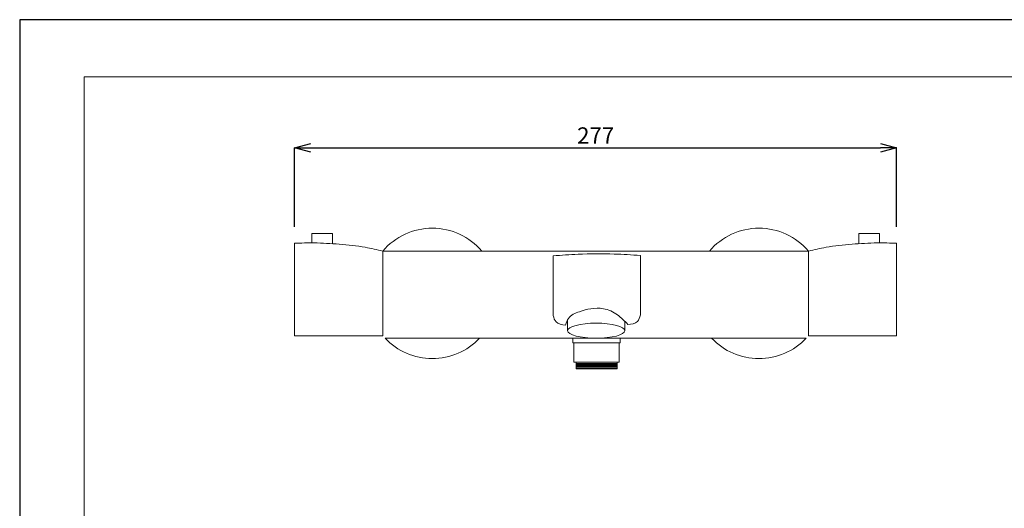
# Model space of a CAD drawing. Units: millimetres. Extents: x 1375 to 2266, y 726 to 1356.
# Drawn here: x 1375 to 1829, y 1131 to 1356 of the extents above; entities that cross this region are included whole.
import ezdxf

# ---------------------------------------------------------------- set-up
doc = ezdxf.new("R2010")
doc.units = ezdxf.units.MM
for name, color, linetype, lineweight in [('図面枠', 1, 'Continuous', 20), ('寸法', 3, 'Continuous', 20), ('細線', 7, 'Continuous', 9)]:
    doc.layers.add(name, color=color, linetype=linetype, lineweight=lineweight)
doc.styles.add('japanese', font='romans.shx', dxfattribs={"bigfont": 'bigfont.shx'})
doc.dimstyles.new('KIHON', dxfattribs={"dimscale": 10, "dimtxt": 2.5, "dimasz": 2.5, "dimexe": 0, "dimexo": 2, "dimgap": 1, "dimtad": 1, "dimdec": 0, "dimdsep": 46, "dimtxsty": 'japanese', "dimblk": 'OPEN30', "dimcen": 2.5, "dimadec": 0, "dimazin": 0, "dimtfac": 1, "dimtdec": 0, "dimtmove": 0, "dimatfit": 0, "dimfxl": 1, "dimarcsym": 0})

# ---------------------------------------------------------------- blocks, each defined once
blk = doc.blocks.new('_Open30')
at = {"color": 0, "linetype": 'ByBlock', "lineweight": -2}
for p, q in [((-1, 0.268), (0, 0)), ((0, 0), (-1, -0.268)), ((0, 0), (-1, 0))]:
    blk.add_line(p, q, dxfattribs=at)
blk = doc.blocks.new('*D1')
at = {"layer": 'Defpoints', "color": 0, "transparency": 16777216}
for p in [(1779.05, 1296.49), (1501.87, 1252.6), (1779.05, 1252.6)]:
    blk.add_point(p, dxfattribs=at)
at = {"layer": '寸法', "color": 0, "lineweight": -2, "transparency": 16777216}
for p, q in [((1501.87, 1260.1), (1501.87, 1296.49)), ((1509.37, 1296.49), (1771.55, 1296.49)), ((1779.05, 1260.1), (1779.05, 1296.49))]:
    blk.add_line(p, q, dxfattribs=at)
at = {"layer": '寸法', "color": 0, "lineweight": -2, "transparency": 16777216, "xscale": 7.5, "yscale": 7.5, "zscale": 7.5, "rotation": 180}
blk.add_blockref('_Open30', (1501.87, 1296.49), dxfattribs=at)
at = {"layer": '寸法', "color": 0, "lineweight": -2, "transparency": 16777216, "xscale": 7.5, "yscale": 7.5, "zscale": 7.5}
blk.add_blockref('_Open30', (1779.05, 1296.49), dxfattribs=at)
at = {"layer": '寸法', "color": 0, "lineweight": 5, "transparency": 16777216, "insert": (1640.46, 1301.24), "char_height": 7.5, "attachment_point": 5, "style": 'japanese'}
blk.add_mtext('277', dxfattribs=at)

msp = doc.modelspace()

# ---------------------------------------------------------------- linework, layer by layer
at = {"layer": 'Defpoints', "linetype": 'Continuous'}
msp.add_lwpolyline([(1375.28, 1355.53), (1375.28, 725.53), (2266.28, 725.53), (2266.28, 1355.53)], close=True, dxfattribs=at)
at = {"layer": '図面枠', "linetype": 'Continuous'}
for q in [(2236.52, 1329.2), (1405.03, 751.86)]:
    msp.add_line((1405.03, 1329.2), q, dxfattribs=at)
at = {"layer": '細線', "linetype": 'Continuous'}
for p, q in [((1509.83, 1252.77), (1509.83, 1257.17)), ((1509.83, 1257.17), (1519.29, 1257.17)), ((1519.29, 1257.17), (1519.29, 1252.39)), ((1771.09, 1257.17), (1761.63, 1257.17)), ((1761.63, 1257.17), (1761.63, 1252.39)), ((1771.09, 1252.77), (1771.09, 1257.17)), ((1501.87, 1252.6), (1501.87, 1210.04)), ((1779.05, 1252.6), (1779.05, 1210.04)), ((1542.45, 1249.01), (1542.45, 1210.04)), ((1542.45, 1249.01), (1738.47, 1249.01)), ((1620.89, 1246.79), (1620.89, 1219.39)), ((1661.05, 1247.01), (1661.05, 1219.61)), ((1738.47, 1249.01), (1738.47, 1210.04)), ((1627.57, 1212.36), (1627.57, 1217.46)), ((1653.87, 1212.36), (1653.87, 1216.7)), ((1501.87, 1210.04), (1542.45, 1210.04)), ((1543.49, 1208.89), (1737.42, 1208.89)), ((1629.98, 1208.89), (1629.98, 1206.7)), ((1629.98, 1206.7), (1651.72, 1206.7)), ((1630.49, 1206.7), (1630.49, 1197.8)), ((1651.31, 1197.8), (1651.31, 1206.7)), ((1651.72, 1206.7), (1651.72, 1208.89)), ((1779.05, 1210.04), (1738.47, 1210.04)), ((1630.49, 1197.8), (1651.31, 1197.8)), ((1631.49, 1197.8), (1631.49, 1194.8)), ((1631.49, 1197.3), (1650.31, 1197.3)), ((1650.31, 1197.8), (1650.31, 1194.8)), ((1631.49, 1196.8), (1650.31, 1196.8)), ((1631.49, 1196.3), (1650.31, 1196.3)), ((1631.49, 1195.8), (1650.31, 1195.8)), ((1631.49, 1195.3), (1650.31, 1195.3)), ((1631.49, 1194.8), (1650.31, 1194.8))]:
    msp.add_line(p, q, dxfattribs=at)
for centre, start, end in [((1565.26, 1229.53), 40.4959, 139.5041), ((1715.65, 1229.53), 40.4959, 139.5041), ((1565.26, 1229.53), 223.4731, 316.5269), ((1715.65, 1229.53), 223.4731, 316.5269)]:
    msp.add_arc(centre, 30, start, end, dxfattribs=at)
msp.add_ellipse((1640.72, 1212.36), major_axis=(13.15, 0), ratio=0.264372, dxfattribs=at)
for points in [[(1501.87, 1252.6), (1510.8, 1252.76), (1522.42, 1252.15), (1534.37, 1250.75), (1542.45, 1249.01)], [(1779.05, 1252.6), (1770.12, 1252.76), (1758.5, 1252.15), (1746.55, 1250.75), (1738.47, 1249.01)], [(1620.89, 1246.79), (1632.36, 1247.56), (1649.05, 1247.65), (1661.05, 1247.01)], [(1626.6, 1214.94), (1627.94, 1218.04), (1633.01, 1221.08), (1638.24, 1222.45), (1644.03, 1222.49), (1650.52, 1219.67), (1655.33, 1215.16)], [(1661.05, 1219.61), (1659.67, 1216.58), (1655.33, 1215.16)], [(1620.89, 1219.39), (1622.26, 1216.36), (1626.6, 1214.94)]]:
    msp.add_spline(points, degree=3, dxfattribs=at)

# ---------------------------------------------------------------- dimensions: what is measured, and where the dimension line sits
at = {"layer": '寸法', "lineweight": 5}
dim = msp.add_linear_dim(base=(1779.05, 1296.49), p1=(1501.87, 1252.6), p2=(1779.05, 1252.6), dimstyle='KIHON', override={"dimtxt": 0.75, "dimasz": 0.75, "dimexo": 0.75, "dimgap": 0.1}, dxfattribs=at)
dim.commit()
dim.dimension.update_dxf_attribs({"geometry": '*D1', "text_midpoint": (1640.46, 1301.24)})

doc.saveas('drawing.dxf')
